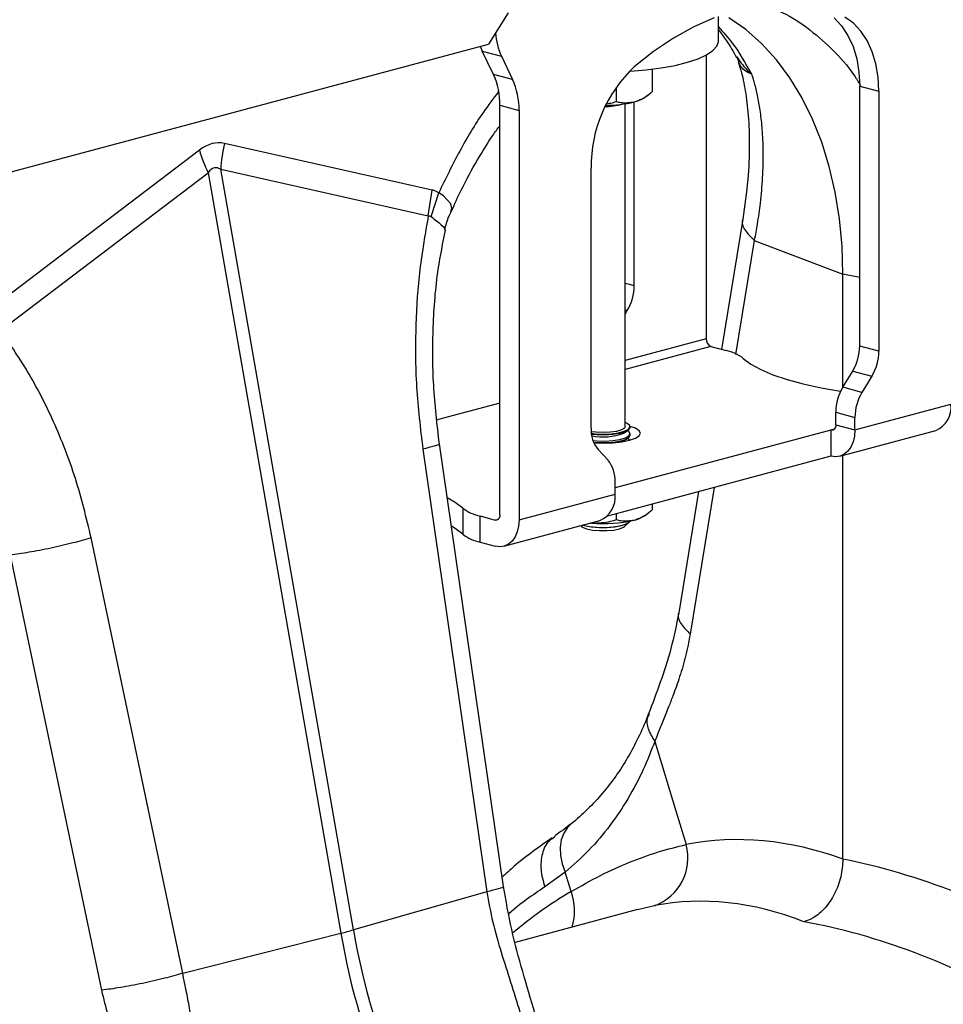
# Model space of a CAD drawing. Units: millimetres. Extents: x 484 to 11615, y 655 to 5017.
# Drawn here: x 9246 to 9382, y 1780 to 1925 of the extents above; entities that cross this region are included whole.
import ezdxf

# ---------------------------------------------------------------- set-up
doc = ezdxf.new("R2010")
doc.units = ezdxf.units.MM
doc.layers.get('0').update_dxf_attribs({"linetype": 'CONTINUOUS'})
doc.layers.add('ACO_DRAINAGE', color=7, linetype='CONTINUOUS')

# ---------------------------------------------------------------- blocks, each defined once
blk = doc.blocks.new('ACO_-_32800_-_ISO')
at = {"layer": 'ACO_DRAINAGE', "linetype": 'Continuous'}
for p, q in [((20.59, 399.75), (17.66, 395.16)), ((50.95, 399.01), (47.92, 397.69)), ((51.56, 395.58), (51.56, 399.24)), ((55.59, 397.29), (53.09, 399.05)), ((68.62, 399.01), (69.72, 397.84)), ((69.72, 397.84), (70.65, 396.43)), ((71.45, 398.25), (70.21, 399.15)), ((72.55, 397.08), (71.45, 398.25)), ((47.92, 397.69), (44.93, 396.04)), ((57.93, 395.22), (55.59, 397.29)), ((70.65, 396.43), (71.4, 394.8)), ((73.48, 395.67), (72.55, 397.08)), ((-85.47, 367.53), (17.66, 395.16)), ((44.93, 396.04), (42, 394.07)), ((51.33, 394.83), (51.55, 395.49)), ((51.55, 395.49), (51.56, 395.58)), ((60.1, 392.84), (57.93, 395.22)), ((74.23, 394.04), (73.48, 395.67)), ((16.46, 394.84), (16.55, 394.62)), ((16.55, 394.62), (16.76, 394.12)), ((16.76, 394.12), (19.59, 393.36)), ((18.4, 390.69), (16.76, 394.12)), ((42, 394.07), (39.15, 391.8)), ((48.56, 392.99), (49.81, 393.57)), ((49.76, 393.54), (49.76, 351.71)), ((49.81, 393.57), (50.74, 394.19)), ((50.74, 394.19), (51.33, 394.83)), ((71.4, 394.8), (71.94, 392.99)), ((74.77, 392.23), (74.23, 394.04)), ((19.59, 393.36), (21.23, 389.93)), ((43.14, 391.65), (45.19, 392.02)), ((45.19, 392.02), (47.01, 392.48)), ((47.01, 392.48), (48.56, 392.99)), ((62.08, 390.18), (60.1, 392.84)), ((71.94, 392.99), (72.27, 391.03)), ((75.1, 390.27), (74.77, 392.23)), ((21.23, 389.93), (18.4, 390.69)), ((38.43, 391.14), (38.55, 391.15)), ((38.55, 391.15), (40.92, 391.35)), ((40.92, 391.35), (43.14, 391.65)), ((41.8, 391.46), (41.8, 388.12)), ((72.27, 391.03), (72.39, 388.97)), ((63.87, 387.26), (62.08, 390.18)), ((75.21, 388.22), (75.1, 390.27)), ((36.5, 388.82), (36.5, 386.7)), ((40.65, 387.26), (41.25, 387.7)), ((72.39, 388.97), (75.21, 388.22)), ((72.39, 350.63), (72.39, 388.97)), ((75.21, 388.22), (75.21, 349.87)), ((37.81, 338.73), (37.81, 386.36)), ((39.15, 359.54), (39.15, 386.64)), ((65.44, 384.09), (63.87, 387.26)), ((19.35, 386.13), (22.18, 385.37)), ((19.35, 325.76), (19.35, 386.13)), ((22.18, 385.37), (22.18, 325)), ((34.92, 386.11), (35.79, 386.16)), ((66.78, 380.69), (65.44, 384.09)), ((9.37, 373.63), (-21.23, 380.51)), ((67.9, 377.1), (66.78, 380.69)), ((-24.92, 379.52), (-55.52, 356.25)), ((-54.24, 352.92), (-23.64, 376.19)), ((-23.64, 376.19), (-4.08, 264.05)), ((-2.23, 264.54), (-21.8, 376.69)), ((-21.8, 376.69), (8.8, 369.81)), ((32.79, 338.51), (32.79, 376.85)), ((68.77, 373.32), (67.9, 377.1)), ((8.8, 369.81), (9.37, 373.63)), ((9.2, 369.73), (10.34, 373.23)), ((11.06, 372.77), (10.34, 373.23)), ((10.34, 373.23), (10.34, 373.23)), ((10.34, 373.23), (10.34, 373.23)), ((69.4, 369.4), (68.77, 373.32)), ((12.14, 371.62), (11.06, 372.77)), ((12.12, 370.47), (12.28, 370.97)), ((12.28, 370.97), (12.14, 371.62)), ((55.16, 369.36), (52.03, 350.14)), ((69.78, 365.36), (69.4, 369.4)), ((56.84, 366.21), (54.1, 349.4)), ((56.84, 366.21), (69.91, 361.21)), ((69.91, 361.21), (69.78, 365.36)), ((69.91, 344.6), (69.91, 361.21)), ((72.39, 360.75), (69.91, 361.21)), ((37.81, 359.9), (39.15, 359.54)), ((38.12, 355.85), (37.81, 355.93)), ((37.81, 355.35), (38.12, 355.85)), ((49.76, 351.71), (37.81, 348.51)), ((50.46, 350.56), (37.81, 347.17)), ((50.46, 350.56), (52.68, 349.96)), ((75.21, 349.87), (72.39, 350.63)), ((55.22, 348.81), (56.33, 347.96)), ((56.33, 347.96), (57.79, 347.15)), ((57.79, 347.15), (59.58, 346.38)), ((59.58, 346.38), (61.68, 345.68)), ((61.68, 345.68), (64.06, 345.04)), ((69.89, 344.56), (71.35, 346.95)), ((71.35, 346.95), (74.18, 346.19)), ((74.18, 346.19), (72.71, 343.8)), ((64.06, 345.04), (66.7, 344.48)), ((66.7, 344.48), (69.55, 344)), ((72.71, 343.8), (69.89, 344.56)), ((69.55, 344), (69.57, 343.99)), ((19.35, 342.22), (10.09, 339.74)), ((71.68, 338.26), (85.82, 342.05)), ((68.85, 340.88), (71.68, 340.12)), ((68.85, 339.02), (68.85, 340.88)), ((71.68, 338.26), (71.68, 340.12)), ((37.71, 338.52), (37.28, 338.26)), ((37.68, 338.07), (38.28, 338.34)), ((37.81, 338.73), (37.71, 338.52)), ((38.02, 339.27), (37.81, 339.36)), ((37.86, 338.02), (38.38, 338.31)), ((38.45, 338.97), (38.02, 339.27)), ((38.28, 338.34), (38.54, 338.65)), ((38.38, 338.31), (38.56, 338.62)), ((38.54, 338.65), (38.45, 338.97)), ((39.32, 338.51), (38.55, 338.78)), ((38.56, 338.62), (38.56, 338.73)), ((39.87, 338.15), (39.32, 338.51)), ((68.62, 338.37), (68.14, 338.24)), ((68.54, 338.3), (68.41, 338.24)), ((68.64, 338.39), (68.54, 338.3)), ((68.73, 338.51), (68.64, 338.39)), ((68.8, 338.66), (68.73, 338.51)), ((68.84, 338.83), (68.8, 338.66)), ((68.85, 339.02), (68.84, 338.83)), ((68.85, 339.02), (71.68, 338.26)), ((33.5, 337.91), (32.81, 338)), ((32.83, 337.77), (33.38, 337.71)), ((32.85, 337.65), (33.66, 337.58)), ((33.38, 337.71), (34.56, 337.66)), ((34.56, 337.86), (33.5, 337.91)), ((33.66, 337.58), (34.85, 337.55)), ((35.61, 337.91), (34.56, 337.86)), ((34.56, 337.66), (35.73, 337.71)), ((34.85, 337.55), (36.02, 337.62)), ((36.55, 338.05), (35.61, 337.91)), ((35.73, 337.71), (36.81, 337.85)), ((36.02, 337.62), (37.05, 337.78)), ((36.02, 336.69), (37.05, 336.85)), ((68.14, 338.24), (36.32, 329.72)), ((37.28, 338.26), (36.55, 338.05)), ((36.81, 337.85), (37.68, 338.07)), ((37.05, 337.78), (37.86, 338.02)), ((37.05, 336.85), (37.86, 337.09)), ((37.05, 336.63), (37.86, 336.86)), ((37.59, 337.8), (38.23, 338.2)), ((37.59, 336.65), (38.23, 337.04)), ((37.86, 337.09), (38.38, 337.37)), ((37.86, 336.86), (38.38, 337.15)), ((38.23, 338.12), (38.16, 338.16)), ((38.23, 336.96), (38.16, 337)), ((38.38, 338.01), (38.23, 338.12)), ((38.38, 336.85), (38.23, 336.96)), ((38.56, 337.69), (38.38, 338.01)), ((38.38, 337.37), (38.56, 337.69)), ((38.38, 337.15), (38.56, 337.47)), ((38.48, 336.74), (38.38, 336.85)), ((38.44, 336.73), (39.32, 337.03)), ((38.56, 337.47), (38.56, 337.69)), ((39.32, 337.03), (39.87, 337.39)), ((40.06, 337.77), (39.87, 338.15)), ((39.87, 337.39), (40.06, 337.77)), ((68.14, 338.24), (68.14, 334.39)), ((68.28, 338.23), (68.14, 338.24)), ((68.41, 338.24), (68.28, 338.23)), ((69.44, 334.38), (83.58, 338.17)), ((71.61, 337.34), (71.41, 336.49)), ((71.68, 338.26), (71.61, 337.34)), ((7.99, 335.44), (17.44, 270.17)), ((19.88, 270.95), (10.44, 336.21)), ((33.07, 336.69), (33.66, 336.65)), ((33.16, 336.46), (33.66, 336.42)), ((33.21, 336.34), (34.56, 336.3)), ((33.66, 336.65), (34.85, 336.62)), ((33.66, 336.42), (34.85, 336.4)), ((34.56, 336.3), (35.98, 336.35)), ((34.85, 336.62), (36.02, 336.69)), ((34.85, 336.4), (36.02, 336.47)), ((35.98, 336.35), (37.31, 336.49)), ((36.02, 336.47), (37.05, 336.63)), ((37.25, 336.49), (37.59, 336.65)), ((37.31, 336.49), (38.44, 336.73)), ((71.08, 335.74), (70.64, 335.13)), ((71.41, 336.49), (71.08, 335.74)), ((35.29, 333.78), (33.82, 335.38)), ((68.14, 334.39), (35.2, 325.56)), ((68.83, 334.3), (68.14, 334.39)), ((69.5, 334.39), (68.83, 334.3)), ((70.11, 334.68), (69.5, 334.39)), ((69.91, 274.98), (69.91, 334.5)), ((70.64, 335.13), (70.11, 334.68)), ((36.32, 328.79), (36.32, 330.65)), ((50.91, 329.77), (47.4, 308.17)), ((12.78, 327.58), (11.59, 328.26)), ((22.18, 325), (36.32, 328.79)), ((48.62, 329.16), (45.72, 311.31)), ((13.89, 326.73), (12.78, 327.58)), ((13.89, 326.73), (13.89, 322.88)), ((41.8, 327.33), (41.8, 326.46)), ((16.43, 321.72), (16.43, 325.58)), ((16.43, 325.58), (18.65, 324.98)), ((19.23, 325.25), (19.15, 325.13)), ((19.3, 325.4), (19.23, 325.25)), ((19.34, 325.57), (19.3, 325.4)), ((19.35, 325.76), (19.34, 325.57)), ((36.5, 325.91), (36.5, 325.04)), ((40.65, 325.6), (41.25, 326.03)), ((12.78, 323.73), (12.2, 324.08)), ((18.65, 324.98), (19.13, 325.11)), ((18.78, 324.96), (18.65, 324.98)), ((18.92, 324.98), (18.78, 324.96)), ((19.04, 325.04), (18.92, 324.98)), ((19.15, 325.13), (19.04, 325.04)), ((19.94, 321.12), (34.08, 324.91)), ((22.11, 324.08), (21.91, 323.23)), ((22.18, 325), (22.11, 324.08)), ((31.25, 324.15), (31.38, 324.04)), ((31.38, 324.04), (31.52, 323.93)), ((31.52, 323.93), (32.12, 323.68)), ((31.57, 324.23), (31.83, 324.16)), ((31.62, 324.25), (31.62, 324.24)), ((31.62, 324.24), (32.56, 324.04)), ((31.83, 324.16), (32.82, 323.98)), ((32.56, 324.04), (33.66, 323.93)), ((32.87, 324.53), (32.71, 324.54)), ((32.82, 323.98), (33.96, 323.89)), ((33.66, 323.93), (34.85, 323.9)), ((33.96, 323.89), (35.15, 323.89)), ((34.85, 323.9), (36.02, 323.97)), ((35.15, 323.89), (36.29, 323.98)), ((36.02, 323.97), (37.05, 324.13)), ((36.29, 323.98), (37.28, 324.16)), ((36.99, 323.68), (37.59, 323.93)), ((37.05, 324.13), (37.86, 324.37)), ((37.28, 324.16), (38.02, 324.41)), ((37.59, 323.93), (37.73, 324.04)), ((37.73, 324.04), (38.4, 324.65)), ((37.86, 324.37), (38.38, 324.66)), ((38.02, 324.41), (38.45, 324.71)), ((38.38, 324.66), (38.52, 324.83)), ((38.45, 324.71), (38.53, 324.83)), ((-27.4, 258.16), (-40.89, 322.34)), ((13.89, 322.88), (12.78, 323.73)), ((21.58, 322.48), (21.15, 321.87)), ((21.91, 323.23), (21.58, 322.48)), ((32.12, 323.68), (32.98, 323.5)), ((32.98, 323.5), (34.01, 323.41)), ((34.01, 323.41), (35.1, 323.41)), ((35.1, 323.41), (36.13, 323.5)), ((36.13, 323.5), (36.99, 323.68)), ((16.43, 321.72), (18.65, 321.13)), ((19.33, 321.04), (18.65, 321.13)), ((20, 321.13), (19.33, 321.04)), ((20.61, 321.41), (20, 321.13)), ((21.15, 321.87), (20.61, 321.41)), ((-52.84, 319.82), (-39.36, 255.64)), ((42.18, 292.33), (45.3, 282.09)), ((45.3, 282.09), (46.82, 277.12)), ((28.76, 278.8), (28.4, 277.82)), ((29.3, 279.63), (28.76, 278.8)), ((29.84, 280.16), (29.3, 279.63)), ((27.51, 278.3), (27.13, 278.03)), ((28.4, 277.82), (28.24, 276.72)), ((28.24, 276.72), (28.28, 275.53)), ((28.28, 275.53), (28.52, 274.3)), ((28.95, 273.06), (25.98, 270.87)), ((28.52, 274.3), (28.95, 273.06)), ((29.84, 270.19), (28.95, 273.06)), ((17.44, 270.17), (-2.23, 264.54)), ((39.63, 267.53), (21.59, 262.7)), ((42.13, 268.11), (39.64, 267.5)), ((-27.4, 258.16), (-4.08, 264.05))]:
    blk.add_line(p, q, dxfattribs=at)
for centre, radius, start, end in [((28.92, 397.64), 10.26, 184.7429, 204.6034), ((8.72, 386.3), 10.64, 359.0729, 24.3826), ((53.03, 377.07), 20.24, 133.2752, 180.6079), ((11.54, 385.54), 10.64, 359.0729, 24.3826), ((34.82, 395.14), 9.2, 270.1, 285.8474), ((34.88, 404.36), 18.23, 270.1508, 283.5461), ((38.19, 391.04), 4.51, 282.2926, 302.9648), ((-1.51, 375.62), 20.31, 166.0586, 176.9857), ((-4.57, 385.43), 21.2, 196.1784, 205.8318), ((31.99, 359.56), 7.16, 328.8081, 359.7894), ((50.94, 351.64), 1.18, 176.6365, 246.4081), ((51.41, 343.79), 6.31, 52.7863, 78.3382), ((65.22, 350.66), 7.16, 328.8081, 359.7894), ((68.05, 349.9), 7.16, 328.8081, 359.7894), ((76.01, 340.85), 7.16, 148.8081, 179.7894), ((78.84, 340.09), 7.16, 148.8081, 179.7894), ((82.1, 341.61), 3.75, 293.2694, 6.7291), ((37.42, 338.3), 4.64, 177.5001, 219.1252), ((34.53, 345.72), 8.49, 258.8884, 291.1692), ((31.69, 330.85), 4.64, 357.5001, 39.1252), ((32.6, 328.35), 3.75, 293.2694, 6.7291), ((17.7, 331.75), 6.31, 232.7863, 258.3382), ((38.19, 329.38), 4.51, 282.2926, 302.9648), ((34.57, 344.83), 20.38, 265.2211, 282.991), ((17.7, 327.9), 6.31, 232.7863, 258.3382), ((39.57, 275.16), 7.5, 289.9149, 15.0795), ((62.58, 215.18), 64.02, 120.7622, 130.259), ((22.18, 267.34), 8.17, 342.9471, 20.3968), ((-19.11, 323.82), 61.63, 284.1082, 285.8877), ((93.03, 280.39), 96.57, 189.4442, 218.7683), ((91.18, 279.89), 96.57, 189.4442, 218.7683)]:
    blk.add_arc(centre, radius, start, end, dxfattribs=at)
for centre, major_axis, ratio, start_param, end_param in [((-23.07, 261), (1.04, 119.61), 0.177142, 6.244993, 6.419526), ((-12.47, 258.16), (-10.12, 118.77), 0.090699, 6.21212, 6.386653), ((70.72, 154.73), (-23.92, 122.39), 0.559314, 5.95815, 6.282887), ((68.75, 155.25), (-47.67, 115.43), 0.796468, 5.468964, 5.793702), ((64.17, 153.5), (-21.96, 114.63), 0.550866, 5.948471, 6.284367), ((64.17, 153.5), (-46.1, 107.45), 0.803765, 5.456941, 5.792837)]:
    blk.add_ellipse(centre, major_axis=major_axis, ratio=ratio, start_param=start_param, end_param=end_param, dxfattribs=at)
for points, knots in [([(58.7, 400.72), (59.28, 400.52), (61.33, 399.81), (64.58, 397.74), (68.32, 394.52), (70.97, 391.58), (72.2, 389.54), (72.5, 389.06)], [0, 0, 0, 0, 0.106221, 0.376001, 0.645781, 0.915562, 1, 1, 1, 1]), ([(51.56, 397.72), (52.25, 396.94), (54.09, 394.9), (55.54, 392.33), (56.45, 390.73)], [0, 0, 0, 0, 0.379319, 1, 1, 1, 1]), ([(51.56, 397.24), (51.97, 396.72), (52.92, 395.52), (53.74, 394.04), (54.21, 393.2)], [0, 0, 0, 0, 0.430611, 1, 1, 1, 1]), ([(54.19, 393.3), (54.24, 393.22), (54.36, 393.03), (54.42, 392.82), (54.45, 392.7)], [0, 0, 0, 0, 0.415885, 1, 1, 1, 1]), ([(54.29, 393.26), (54.81, 392.49), (55.36, 391.67), (56.18, 390.96), (56.28, 390.87), (56.34, 390.83), (56.37, 390.81), (56.39, 390.79), (56.4, 390.79), (56.41, 390.79), (56.41, 390.79), (56.41, 390.79)], [0, 0, 0, 0, 0.8497281, 0.9158442, 0.9573999, 0.9717887, 0.9813271, 0.9908365, 0.9948659, 0.997883, 1, 1, 1, 1]), ([(54.48, 392.57), (54.62, 392.15), (55.03, 390.85), (55.56, 388.23), (56.02, 384.58), (56.17, 380.2), (55.97, 375.12), (55.44, 371.32), (55.16, 369.36)], [0, 0, 0, 0, 0.073851, 0.228788, 0.398871, 0.584154, 0.784574, 1, 1, 1, 1]), ([(56.42, 390.77), (56.42, 390.77), (56.41, 390.76), (56.3, 390.79), (55.87, 390.97), (55.25, 391.38), (54.71, 392.01), (54.56, 392.53), (54.5, 392.72)], [0, 0, 0, 0, 0.007948, 0.0267, 0.115118, 0.469398, 0.802146, 1, 1, 1, 1]), ([(56.45, 390.73), (56.6, 390.22), (56.93, 389.13), (57.35, 387.26), (57.73, 385.06), (58.01, 382.47), (58.16, 379.25), (58.08, 375.63), (57.75, 371.96), (57.33, 368.88), (56.99, 367.02), (56.84, 366.21)], [0, 0, 0, 0, 0.077399, 0.166179, 0.266426, 0.378236, 0.501718, 0.664565, 0.802089, 0.913983, 1, 1, 1, 1]), ([(19.12, 388.11), (18.37, 387.12), (16.32, 384.4), (13.35, 379.42), (11.34, 375.29), (10.34, 373.23)], [0, 0, 0, 0, 0.221306, 0.610673, 1, 1, 1, 1]), ([(39.15, 386.64), (39.27, 386.67), (40.11, 386.92), (41.01, 387.48), (41.74, 388.07), (41.8, 388.12)], [0, 0, 0, 0, 0.127944, 0.927356, 1, 1, 1, 1]), ([(35.2, 386.42), (35.37, 386.43), (35.81, 386.46), (36.23, 386.6), (36.5, 386.7)], [0, 0, 0, 0, 0.3663898, 1, 1, 1, 1]), ([(36.5, 386.7), (36.72, 386.64), (37.57, 386.42), (38.48, 386.55), (39.15, 386.64)], [0, 0, 0, 0, 0.263898, 1, 1, 1, 1]), ([(12.19, 370.44), (12.66, 371.5), (13.83, 374.16), (15.92, 377.9), (17.86, 381.07), (19.01, 382.67), (19.35, 383.15)], [0, 0, 0, 0, 0.231833, 0.580018, 0.873892, 1, 1, 1, 1]), ([(10.34, 373.23), (10.19, 373.31), (9.88, 373.5), (9.54, 373.59), (9.37, 373.63)], [0, 0, 0, 0, 0.496268, 1, 1, 1, 1]), ([(11.26, 367.72), (11.26, 367.73), (11.35, 368.43), (11.66, 369.38), (12.07, 370.25), (12.19, 370.49)], [0, 0, 0, 0, 0.0058083, 0.7262062, 1, 1, 1, 1]), ([(8.8, 369.81), (8.34, 367.19), (7.42, 361.96), (6.86, 353.49), (6.9, 344.59), (7.63, 338.49), (7.99, 335.44)], [0, 0, 0, 0, 0.236696, 0.473675, 0.73711, 1, 1, 1, 1]), ([(8.8, 369.81), (8.8, 369.81), (8.88, 369.82), (9.03, 369.83), (9.15, 369.75), (9.2, 369.73)], [0, 0, 0, 0, 0.000094, 0.610518, 1, 1, 1, 1]), ([(9.2, 369.73), (9.76, 369.3), (10.87, 368.45), (11.41, 367.78), (11.21, 367.76), (11.19, 367.75)], [0, 0, 0, 0, 0.458522, 0.919899, 1, 1, 1, 1]), ([(55.18, 369.34), (55.17, 369.33), (54.9, 368.84), (55.35, 367.72), (56.35, 366.71), (56.84, 366.21)], [0, 0, 0, 0, 0.016164, 0.521602, 1, 1, 1, 1]), ([(10.44, 336.22), (10.1, 339.09), (9.42, 344.85), (9.43, 353.51), (10.01, 361.23), (10.96, 365.82), (11.35, 367.72)], [0, 0, 0, 0, 0.268976, 0.539052, 0.809876, 1, 1, 1, 1]), ([(-40.89, 322.34), (-41.6, 325.3), (-43.03, 331.21), (-46.21, 339.27), (-49.9, 346.61), (-52.79, 350.82), (-54.24, 352.92)], [0, 0, 0, 0, 0.262877, 0.526325, 0.763294, 1, 1, 1, 1]), ([(10.35, 336.2), (10.38, 336.19), (10.56, 336.13), (9.84, 335.87), (8.6, 335.58), (7.99, 335.44)], [0, 0, 0, 0, 0.096297, 0.560567, 1, 1, 1, 1]), ([(39.15, 324.98), (39.27, 325.01), (40.11, 325.26), (41.01, 325.82), (41.74, 326.41), (41.8, 326.46)], [0, 0, 0, 0, 0.127944, 0.9273558, 1, 1, 1, 1]), ([(32.87, 324.53), (33.83, 324.55), (35.07, 324.59), (36.23, 324.95), (36.5, 325.04)], [0, 0, 0, 0, 0.769007, 1, 1, 1, 1]), ([(36.5, 325.04), (36.72, 324.98), (37.57, 324.76), (38.48, 324.89), (39.15, 324.98)], [0, 0, 0, 0, 0.263898, 1, 1, 1, 1]), ([(-40.89, 322.34), (-41.76, 322.09), (-43.54, 321.57), (-46.8, 320.82), (-50.09, 320.19), (-51.94, 319.94), (-52.84, 319.82)], [0, 0, 0, 0, 0.243129, 0.5, 0.756871, 1, 1, 1, 1]), ([(45.72, 311.31), (45.36, 309.53), (44.65, 305.97), (43, 301), (41.85, 297.95), (41.27, 296.42)], [0, 0, 0, 0, 0.334646, 0.667842, 1, 1, 1, 1]), ([(45.74, 311.31), (45.73, 311.29), (45.46, 310.8), (45.9, 309.68), (46.91, 308.66), (47.4, 308.17)], [0, 0, 0, 0, 0.018951, 0.522957, 1, 1, 1, 1]), ([(47.4, 308.17), (47.19, 307.07), (46.77, 304.88), (45.87, 301.88), (45, 299.42), (44.17, 297.29), (43.43, 295.45), (42.74, 293.76), (42.34, 292.73), (42.18, 292.33)], [0, 0, 0, 0, 0.184647, 0.369269, 0.550928, 0.658553, 0.794485, 0.920212, 1, 1, 1, 1]), ([(41.24, 296.43), (41.2, 296.3), (40.76, 295.05), (39.75, 292.86), (38.21, 289.89), (36.45, 287.16), (34.49, 284.62), (32.28, 282.3), (30.72, 280.82), (29.84, 280.18), (29.83, 280.18)], [0, 0, 0, 0, 0.017979, 0.178335, 0.339334, 0.501159, 0.663939, 0.830286, 0.998729, 1, 1, 1, 1]), ([(41.36, 296.38), (41.27, 296.21), (40.9, 295.56), (41.09, 294.12), (41.82, 292.92), (42.18, 292.33)], [0, 0, 0, 0, 0.149429, 0.574714, 1, 1, 1, 1]), ([(42.18, 292.33), (41.63, 290.92), (40.47, 287.97), (38.26, 283.82), (35.6, 279.84), (32.53, 276.19), (30.15, 274.1), (28.95, 273.06)], [0, 0, 0, 0, 0.181748, 0.382562, 0.584793, 0.791586, 1, 1, 1, 1]), ([(29.84, 280.2), (29.45, 279.88), (28.66, 279.22), (27.84, 278.69), (27.43, 278.42)], [0, 0, 0, 0, 0.491957, 1, 1, 1, 1]), ([(27.07, 278.12), (25.15, 276.78), (22.61, 275.01), (20.26, 272.84), (19.69, 272.31)], [0, 0, 0, 0, 0.7534, 1, 1, 1, 1]), ([(27.13, 278.03), (26.94, 277.91), (26.2, 277.43), (25.53, 275.82), (25.24, 273.46), (25.73, 271.73), (25.98, 270.87)], [0, 0, 0, 0, 0.100274, 0.400182, 0.700091, 1, 1, 1, 1]), ([(29.84, 270.19), (31.29, 271.01), (34.21, 272.66), (38.5, 274.58), (42.73, 276.14), (45.45, 276.79), (46.82, 277.12)], [0, 0, 0, 0, 0.247078, 0.495309, 0.747067, 1, 1, 1, 1]), ([(69.91, 274.98), (69.85, 274.1), (69.72, 272.36), (68.76, 269.82), (67.33, 267.69), (65.71, 266.3), (64.62, 265.9), (64.17, 265.74)], [0, 0, 0, 0, 0.210468, 0.420896, 0.632583, 0.847463, 1, 1, 1, 1]), ([(19.79, 270.93), (19.82, 270.92), (20, 270.86), (19.28, 270.6), (18.04, 270.31), (17.44, 270.17)], [0, 0, 0, 0, 0.096297, 0.560567, 1, 1, 1, 1]), ([(17.44, 270.17), (17.7, 268.67), (18.23, 265.66), (19.52, 261.24), (20.94, 256.85), (21.84, 253.92), (22.29, 252.46)], [0, 0, 0, 0, 0.2486848, 0.4988577, 0.7496635, 1, 1, 1, 1]), ([(24.51, 252.26), (23.91, 254.29), (22.69, 258.37), (20.99, 264.59), (20.25, 268.83), (19.88, 270.95)], [0, 0, 0, 0, 0.332912, 0.666249, 1, 1, 1, 1]), ([(25.98, 270.87), (24.17, 269.66), (22.35, 268.43), (20.67, 266.91), (20.66, 266.89)], [0, 0, 0, 0, 0.989483, 1, 1, 1, 1]), ([(-27.4, 258.16), (-28.27, 257.9), (-30.05, 257.38), (-33.31, 256.63), (-36.6, 256), (-38.45, 255.76), (-39.36, 255.64)], [0, 0, 0, 0, 0.243129, 0.5, 0.756871, 1, 1, 1, 1]), ([(-22.86, 240.36), (-23.24, 241.28), (-23.99, 243.09), (-24.87, 246.04), (-25.64, 249.24), (-26.27, 252.38), (-26.83, 255.39), (-27.21, 257.21), (-27.4, 258.16)], [0, 0, 0, 0, 0.1613124, 0.3200209, 0.5011677, 0.6965134, 0.841275, 1, 1, 1, 1]), ([(-39.36, 255.64), (-39.06, 254.4), (-38.46, 251.94), (-37.18, 248.35), (-35.94, 245.33), (-34.75, 242.65), (-33.69, 240.34), (-32.71, 238.2), (-32.13, 236.9), (-31.91, 236.4)], [0, 0, 0, 0, 0.184647, 0.369269, 0.550928, 0.658553, 0.794485, 0.920212, 1, 1, 1, 1])]:
    blk.add_open_spline(points, degree=3, knots=knots, dxfattribs=at)
blk = doc.blocks.new('Z$W@#78B36309')
at = {"layer": 'ACO_DRAINAGE', "color": 7, "linetype": 'Continuous', "lineweight": 0}
blk.add_blockref('ACO_-_32800_-_ISO', (2372.59, 870.82), dxfattribs=at)

msp = doc.modelspace()

# ---------------------------------------------------------------- block references
msp.add_blockref('Z$W@#78B36309', (6924.94, 655.35))

doc.saveas('drawing.dxf')
